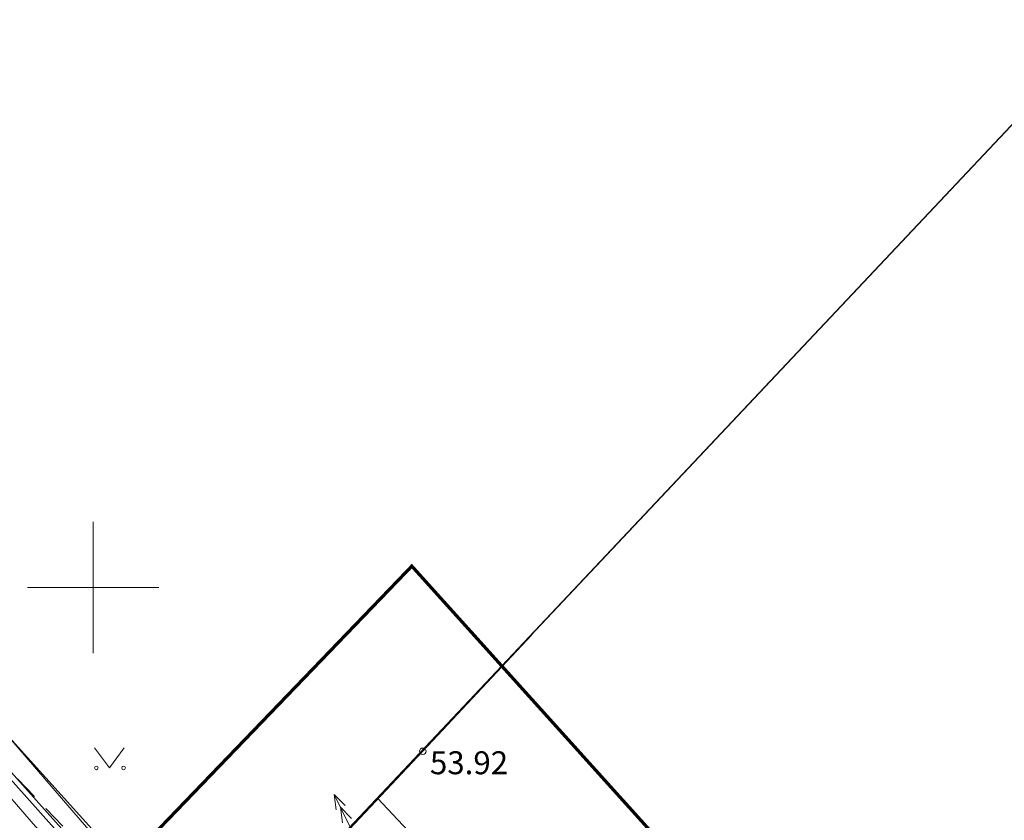
# Model space of a CAD drawing. Units: metres. Extents: x 548909 to 550671, y 6580364 to 6581818.
# Drawn here: x 549648 to 549678, y 6581143 to 6581167 of the extents above; entities that cross this region are included whole.
import ezdxf
from ezdxf.enums import TextEntityAlignment as Align

# ---------------------------------------------------------------- set-up
doc = ezdxf.new("R2010")
doc.units = ezdxf.units.M
doc.header["$LTSCALE"] = 0.5
for name, pattern in [('ASFBET', [2.5, 1.5, -1]), ('KATASTRIPIIR', [0.02, 0.01, 0.01]), ('KRUUSKILL', [2, 1, -1])]:
    doc.linetypes.add(name, pattern=pattern)
doc.layers.get('0').update_dxf_attribs({"lineweight": 0})
for name, color, linetype, lineweight in [('AED', 7, 'Continuous', 0), ('GTRASS', 7, 'Continuous', 0), ('HALJASTUS', 63, 'Continuous', 0), ('korgus', 252, 'Continuous', 0), ('KPKAABEL', 1, 'Continuous', 0), ('KPOHULIIN', 10, 'Continuous', 0), ('PB_ol_hüdrant', 7, 'Continuous', 0), ('TEE', 7, 'Continuous', 0), ('vork', 7, 'Continuous', 0)]:
    doc.layers.add(name, color=color, linetype=linetype, lineweight=lineweight)
doc.layers.add('PIIR', color=7, linetype='Continuous', lineweight=0, true_color=0x4c2f26)
doc.styles.add('ITALIC', font='italic.shx')
doc.styles.add('romanc', font='romanc.shx')
doc.styles.add('romans', font='romans.shx')
doc.linetypes.add('-G-', pattern='A,10,-1.5,["G",romans,S=1.4,R=0,X=-0.7,Y=-0.7],-1.5,10,-3', length=26)
doc.linetypes.add('KP_KBF', pattern='A,8,-2,[138,mkm.shx,S=1,R=0,X=0,Y=0],1,[138,mkm.shx,S=1,R=0,X=0,Y=0],4,[138,mkm.shx,S=1,R=180,X=0,Y=0],0.5,[138,mkm.shx,S=1,R=180,X=0,Y=0],-2', length=17.5)
doc.linetypes.add('PLUSTEINE', pattern='A,2.5,-1.5,["+",romanc,S=1.6,R=0,X=-0.8,Y=-0.8],-1.5,7.5', length=13)
doc.linetypes.add('VO_AED', pattern='A,2.5,[135,mkm.shx,S=0.6,R=0,X=0,Y=0],5,[135,mkm.shx,S=0.6,R=180,X=0,Y=0],2.5', length=10)

# ---------------------------------------------------------------- blocks, each defined once
blk = doc.blocks.new('VKORIS')
at = {"color": 0, "linetype": 'Continuous'}
for p, q in [((0, 4), (0, -4)), ((-4, 0), (4, 0))]:
    blk.add_line(p, q, dxfattribs=at)
blk = doc.blocks.new('MURU')
at = {"color": 0, "linetype": 'Continuous'}
for p, q in [((-0.927, 1.213), (0, 0)), ((0, 0), (0.891, 1.213))]:
    blk.add_line(p, q, dxfattribs=at)
for centre in [(-0.802, 0), (0.856, 0)]:
    blk.add_ellipse(centre, major_axis=(0.0778, 0.0778), ratio=1, start_param=5.497787, end_param=11.780972, dxfattribs=at)
blk = doc.blocks.new('EPSUUN')
at = {"color": 0, "linetype": 'Continuous', "lineweight": 15}
for p, q in [((0.5, 0), (5.876, 0)), ((5, 0), (4.097, -0.297)), ((5, 0), (4.098, 0.3)), ((5.876, 0), (4.972, -0.297)), ((5.876, 0), (4.973, 0.3))]:
    blk.add_line(p, q, dxfattribs=at)

msp = doc.modelspace()

# ---------------------------------------------------------------- linework, layer by layer
at = {"layer": 'AED', "linetype": 'VO_AED'}
msp.add_lwpolyline([(549580.731, 6581235.292), (549578.136, 6581232.65), (549575.141, 6581229.469), (549582.931, 6581220.319), (549595.828, 6581205.376), (549610.079, 6581188.755), (549633.86, 6581161.156), (549653.666, 6581138.207), (549660.066, 6581145.006), (549663.382, 6581148.546)], dxfattribs=at)
at = {"layer": 'GTRASS', "linetype": '-G-', "const_width": 0.1}
msp.add_lwpolyline([(549563.299, 6581214.37), (549582.635, 6581192.19), (549608.94, 6581165.099), (549637.075, 6581136.663), (549641.782, 6581132.357), (549646.43, 6581136.844), (549659.727, 6581150.654), (549676.036, 6581132.565), (549698.279, 6581107.372), (549721.37, 6581081.591), (549731.477, 6581070.265), (549742.464, 6581058.9), (549746.423, 6581054.581), (549748.43, 6581052.541), (549763.131, 6581037.548)], dxfattribs=at)
at = {"layer": 'korgus', "linetype": 'Continuous'}
msp.add_circle((549660.066, 6581145.006), 0.1, dxfattribs=at)
at = {"layer": 'KPKAABEL', "linetype": 'KP_KBF'}
for points in [[(549751.048, 6581061.777), (549742.338, 6581052.145), (549739.213, 6581045.357), (549738.166, 6581045.147), (549721.209, 6581062.348), (549705.491, 6581079.888), (549684.802, 6581103.612), (549664.342, 6581125.599), (549648.734, 6581142.754), (549620.536, 6581174.349), (549606.741, 6581190.507), (549583.667, 6581217.703), (549579.669, 6581219.556), (549577.788, 6581221.177), (549575.015, 6581226.705), (549570.766, 6581231.053)], [(549570.851, 6581231.181), (549575.139, 6581226.793), (549577.909, 6581221.271), (549579.751, 6581219.683), (549583.76, 6581217.825), (549606.854, 6581190.605), (549620.64, 6581174.458), (549648.846, 6581142.855), (549664.452, 6581125.701), (549684.913, 6581103.713), (549705.603, 6581079.987), (549721.319, 6581062.451), (549738.216, 6581045.31), (549739.12, 6581045.492), (549742.216, 6581052.233), (549750.938, 6581061.878)], [(549625.815, 6581166.654), (549627.184, 6581166.097), (549640.366, 6581151.812), (549648.245, 6581142.709), (549655.426, 6581134.968), (549657.25, 6581132.838), (549659.193, 6581130.766), (549687.791, 6581099.304), (549711.271, 6581072.208), (549724.912, 6581057.671), (549737.478, 6581044.869), (549749.177, 6581033.811), (549754.246, 6581028.841)]]:
    msp.add_lwpolyline(points, dxfattribs=at)
at = {"layer": 'PB_ol_hüdrant', "color": 140, "linetype": 'PLUSTEINE', "lineweight": 0}
msp.add_circle((549671.895, 6581127.365), 100, dxfattribs=at)
at = {"layer": 'PIIR', "linetype": 'KATASTRIPIIR', "lineweight": 13, "flags": 128}
for points in [[(549743.58, 6581407.85), (549720.94, 6581383.84), (549725.67, 6581379.38), (549718.81, 6581372.11), (549714.08, 6581376.57), (549575.38, 6581229.47), (549620.34, 6581175.46), (549653.79, 6581138.4), (549830.57, 6581325.83), (549743.58, 6581407.85)], [(549507.61, 6581349.17), (549504.64, 6581344.83), (549503.07, 6581342.54), (549551.2, 6581241.65), (549649.3, 6581132.94), (549651.57, 6581136.05), (549653.79, 6581138.4), (549620.34, 6581175.46), (549575.38, 6581229.47), (549564.44, 6581241.91), (549559.82, 6581247.01), (549529.98, 6581297.81), (549507.61, 6581349.17)]]:
    msp.add_lwpolyline(points, close=True, dxfattribs=at)
at = {"layer": 'PIIR', "linetype": 'KATASTRIPIIR', "lineweight": 0, "ltscale": 0.5}
msp.add_lwpolyline([(549688.68, 6581175.4), (549658.68, 6581143.58), (549732.18, 6581065.3), (549766.66, 6581101.85)], close=True, dxfattribs=at)
at = {"layer": 'PIIR', "linetype": 'KATASTRIPIIR', "lineweight": 13, "ltscale": 0.5, "flags": 128}
msp.add_lwpolyline([(549658.68, 6581143.58), (549653.79, 6581138.4), (549651.57, 6581136.05), (549718.23, 6581065.05), (549732.18, 6581065.3), (549658.68, 6581143.58)], close=True, dxfattribs=at)
at = {"layer": 'TEE', "linetype": 'ASFBET'}
msp.add_lwpolyline([(549634.726, 6581157.715), (549653.553, 6581138.038), (549653.553, 6581138.038), (549665.568, 6581126.305), (549680.474, 6581110.164), (549706.614, 6581081.808), (549716.228, 6581071.535), (549719.508, 6581069.091), (549729.939, 6581065.456), (549732.263, 6581062.504), (549733.487, 6581062.159)], dxfattribs=at)

# ---------------------------------------------------------------- block references
at = {"layer": 'HALJASTUS', "linetype": 'KRUUSKILL', "xscale": 0.5, "yscale": 0.5, "zscale": 0.5}
msp.add_blockref('MURU', (549650.5, 6581144.5), dxfattribs=at)
at = {"layer": 'KPOHULIIN', "linetype": 'Continuous', "xscale": 0.5000000000007819, "yscale": 0.5000000000007819, "zscale": 0.5000000000007819, "rotation": 116.0874287604821}
msp.add_blockref('EPSUUN', (549658.65, 6581141.054), dxfattribs=at)
at = {"layer": 'vork', "xscale": 0.5, "yscale": 0.5, "zscale": 0.5}
msp.add_blockref('VKORIS', (549650, 6581150), dxfattribs=at)

# ---------------------------------------------------------------- texts
at = {"layer": 'korgus', "style": 'ITALIC'}
msp.add_text(' 53.92', height=0.7, dxfattribs=at).set_placement((549660.066, 6581145.006), align=Align.TOP_LEFT)

doc.saveas('drawing.dxf')
